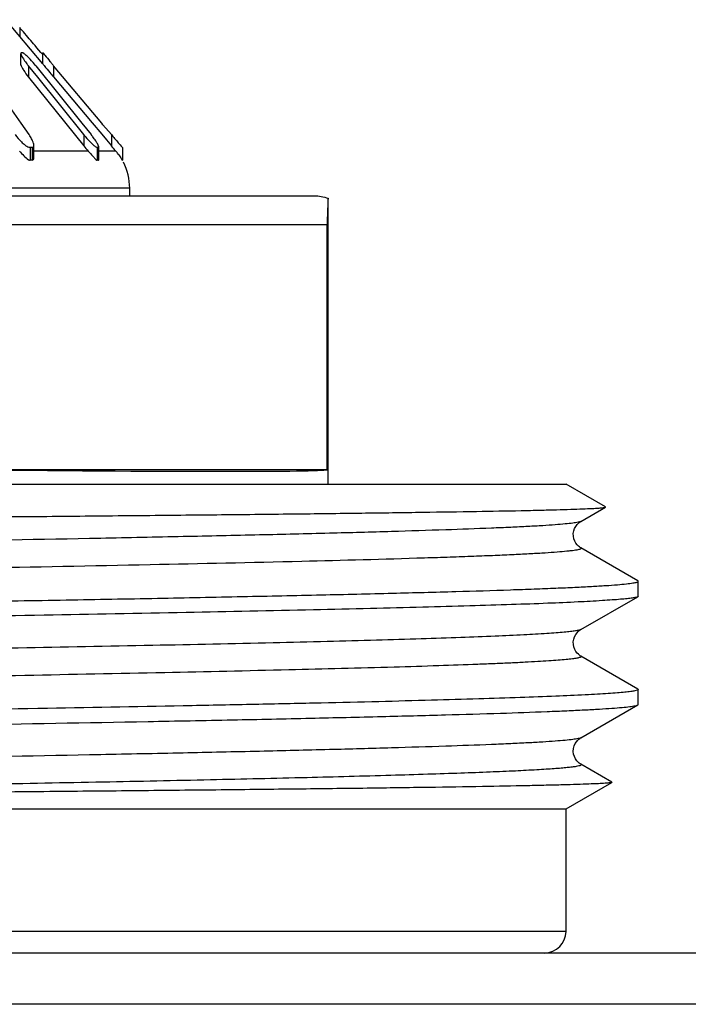
# Model space of a CAD drawing. Units: millimetres. Extents: x 0 to 841, y 0 to 594.
# Drawn here: x 365 to 374, y 229 to 243 of the extents above; entities that cross this region are included whole.
import ezdxf

# ---------------------------------------------------------------- set-up
doc = ezdxf.new("R2010")
doc.units = ezdxf.units.MM
doc.header["$LTSCALE"] = 46.255
doc.layers.get('0').update_dxf_attribs({"linetype": 'CONTINUOUS'})
doc.layers.add('A_STD', color=7, linetype='CONTINUOUS')

msp = doc.modelspace()

# ---------------------------------------------------------------- linework, layer by layer
at = {"color": 7, "linetype": 'Continuous'}
for p, q in [((364.935, 242.42), (364.421, 243.032)), ((364.612, 242.923), (364.612, 242.805)), ((364.852, 242.642), (364.825, 242.674)), ((364.878, 242.611), (364.852, 242.642)), ((364.904, 242.579), (364.878, 242.611)), ((364.629, 242.402), (364.629, 242.558)), ((364.931, 242.548), (364.904, 242.579)), ((364.934, 242.575), (364.934, 242.575)), ((364.934, 242.419), (364.934, 242.574)), ((364.07, 242.391), (364.628, 241.598)), ((364.735, 242.391), (364.735, 242.236)), ((364.862, 242.233), (364.735, 242.391)), ((364.837, 242.391), (365.474, 241.598)), ((365.081, 242.394), (365.081, 242.238)), ((365.749, 241.598), (365.081, 242.394)), ((364.735, 242.236), (365.5, 241.282)), ((365.5, 241.438), (364.862, 242.233)), ((365.081, 242.238), (365.615, 241.602)), ((364.628, 241.598), (364.741, 241.438)), ((365.474, 241.598), (365.602, 241.438)), ((365.615, 241.602), (365.749, 241.443)), ((365.767, 241.576), (365.749, 241.598)), ((365.883, 241.438), (365.767, 241.576)), ((365.5, 241.438), (365.5, 241.282)), ((365.749, 241.443), (365.814, 241.365)), ((365.883, 241.438), (365.883, 241.282)), ((364.757, 241.262), (364.757, 241.083)), ((364.785, 241.262), (364.785, 241.083)), ((364.809, 241.125), (364.809, 241.29)), ((365.687, 241.262), (365.687, 241.083)), ((365.702, 241.262), (365.702, 241.083)), ((365.708, 241.098), (365.708, 241.276)), ((365.814, 241.365), (365.883, 241.282)), ((366.036, 241.262), (366.036, 241.083)), ((366.037, 241.262), (366.036, 241.262)), ((365.562, 241.21), (364.809, 241.21)), ((365.945, 241.21), (365.708, 241.21)), ((365.938, 241.217), (365.945, 241.21)), ((366.137, 240.696), (350.237, 240.696)), ((366.137, 240.591), (366.137, 240.696)), ((348.199, 240.591), (368.695, 240.591)), ((353.264, 240.191), (368.876, 240.191)), ((368.876, 236.791), (368.876, 240.191)), ((368.876, 236.791), (363.953, 236.791)), ((372.391, 236.075), (372.734, 236.272)), ((372.734, 236.272), (372.734, 236.276)), ((373.182, 235.251), (372.391, 235.708)), ((373.187, 235.245), (373.182, 235.251)), ((372.391, 234.575), (373.182, 235.031)), ((373.187, 235.038), (373.182, 235.031)), ((373.182, 233.751), (372.391, 234.208)), ((372.391, 233.075), (373.182, 233.531)), ((373.182, 233.531), (373.187, 233.538)), ((372.82, 232.46), (372.391, 232.708)), ((372.187, 230.391), (344.187, 230.391)), ((440.187, 230.091), (276.187, 230.091)), ((437.018, 229.38), (279.357, 229.38))]:
    msp.add_line(p, q, dxfattribs=at)
for points in [[(372.392, 235.708), (372.384, 235.712), (372.372, 235.721), (372.358, 235.733), (372.342, 235.749), (372.324, 235.772), (372.308, 235.801), (372.296, 235.834), (372.289, 235.87), (372.288, 235.907), (372.294, 235.943), (372.306, 235.977), (372.322, 236.007), (372.34, 236.031), (372.356, 236.048), (372.37, 236.061), (372.383, 236.07), (372.392, 236.075)], [(372.392, 234.208), (372.384, 234.212), (372.372, 234.221), (372.358, 234.233), (372.342, 234.249), (372.324, 234.272), (372.308, 234.301), (372.296, 234.334), (372.289, 234.37), (372.288, 234.407), (372.294, 234.443), (372.306, 234.477), (372.322, 234.507), (372.34, 234.531), (372.356, 234.548), (372.37, 234.561), (372.383, 234.57), (372.392, 234.575)], [(372.392, 232.708), (372.381, 232.714), (372.368, 232.724), (372.353, 232.737), (372.336, 232.756), (372.319, 232.781), (372.303, 232.814), (372.292, 232.849), (372.288, 232.887), (372.291, 232.927), (372.3, 232.963), (372.315, 232.994), (372.332, 233.021), (372.35, 233.042), (372.365, 233.056), (372.378, 233.066), (372.389, 233.073), (372.392, 233.075)]]:
    msp.add_lwpolyline(points, dxfattribs=at)
for centre, radius, start, end in [((364.643, 242.088), 0.484, 89.1351, 90.8649), ((365.779, 243.23), 1.34, 217.1136, 218.7656), ((363.502, 241.319), 1.712, 38.754, 39.7382), ((373.177, 249.19), 10.57, 219.5929, 219.7967), ((373.416, 249.389), 10.881, 219.7958, 220.0049), ((373.298, 249.135), 10.728, 219.5939, 220.0068), ((364.187, 241.048), 0.678, 32.1222, 35.1826), ((366.615, 242.333), 1.43, 218.755, 220.3146), ((364.391, 240.466), 1.553, 37.3536, 38.7654), ((364.551, 240.588), 1.352, 35.8556, 37.3605), ((364.736, 240.721), 1.124, 34.2048, 35.8637), ((364.771, 239.308), 1.954, 89.6007, 90.3993), ((366.6, 242.165), 1.41, 218.7174, 222.6038), ((365.694, 240.698), 0.563, 89.2563, 90.7437), ((374.611, 248.606), 11.394, 219.9992, 220.4268), ((363.411, 239.233), 2.922, 41.5386, 42.5781), ((365.276, 240.639), 0.879, 37.0791, 40.4785), ((364.771, 239.795), 1.288, 89.3945, 90.6055), ((365.694, 240.712), 0.371, 88.8723, 91.1277), ((365.337, 240.696), 0.8, 0, 26.6667), ((371.887, 230.391), 0.3, 270, 360)]:
    msp.add_arc(centre, radius, start, end, dxfattribs=at)
msp.add_ellipse((358.187, 236.957), major_axis=(10.7, -0.162), ratio=0.008726, start_param=-1.001611, end_param=-0.045323, dxfattribs=at)
for points, knots in [([(364.825, 242.674), (364.772, 242.737), (364.702, 242.82), (364.63, 242.902), (364.612, 242.923)], [0, 0, 0, 0, 0.753569, 1, 1, 1, 1]), ([(364.63, 242.569), (364.629, 242.568), (364.629, 242.566), (364.629, 242.564), (364.629, 242.563)], [0, 0, 0, 0, 0.459845, 1, 1, 1, 1]), ([(364.629, 242.563), (364.629, 242.551), (364.644, 242.521), (364.661, 242.494), (364.671, 242.478)], [0, 0, 0, 0, 0.404211, 1, 1, 1, 1]), ([(364.635, 242.572), (364.634, 242.572), (364.631, 242.572), (364.63, 242.57), (364.63, 242.569)], [0, 0, 0, 0, 0.513465, 1, 1, 1, 1]), ([(364.658, 242.57), (364.656, 242.571), (364.654, 242.572), (364.651, 242.572), (364.65, 242.572)], [0, 0, 0, 0, 0.558892, 1, 1, 1, 1]), ([(364.819, 242.414), (364.792, 242.446), (364.751, 242.492), (364.697, 242.543), (364.671, 242.565), (364.658, 242.57)], [0, 0, 0, 0, 0.55708, 0.812033, 1, 1, 1, 1]), ([(364.934, 242.575), (364.934, 242.573), (364.939, 242.569), (364.941, 242.565), (364.944, 242.562)], [0, 0, 0, 0, 0.29036, 1, 1, 1, 1]), ([(364.944, 242.562), (364.949, 242.554), (364.978, 242.518), (365.008, 242.482), (365.032, 242.453)], [0, 0, 0, 0, 0.195531, 1, 1, 1, 1]), ([(364.629, 242.408), (364.629, 242.397), (364.642, 242.37), (364.676, 242.312), (364.71, 242.267), (364.735, 242.236)], [0, 0, 0, 0, 0.167431, 0.412875, 1, 1, 1, 1]), ([(364.934, 242.42), (364.934, 242.419), (364.935, 242.418), (364.936, 242.417), (364.936, 242.416)], [0, 0, 0, 0, 0.296717, 1, 1, 1, 1]), ([(364.936, 242.416), (364.941, 242.409), (364.973, 242.369), (365.005, 242.33), (365.032, 242.298)], [0, 0, 0, 0, 0.160945, 1, 1, 1, 1]), ([(364.55, 241.438), (364.575, 241.402), (364.619, 241.35), (364.684, 241.294), (364.72, 241.271), (364.739, 241.265)], [0, 0, 0, 0, 0.512653, 0.77132, 1, 1, 1, 1]), ([(365.525, 241.408), (365.549, 241.379), (365.587, 241.337), (365.638, 241.29), (365.664, 241.271), (365.676, 241.265)], [0, 0, 0, 0, 0.552196, 0.804069, 1, 1, 1, 1]), ([(365.883, 241.438), (365.898, 241.421), (365.947, 241.363), (365.996, 241.304), (366.032, 241.265)], [0, 0, 0, 0, 0.295519, 1, 1, 1, 1]), ([(364.785, 241.262), (364.791, 241.262), (364.806, 241.268), (364.809, 241.283), (364.809, 241.29)], [0, 0, 0, 0, 0.484202, 1, 1, 1, 1]), ([(364.807, 241.306), (364.807, 241.31), (364.803, 241.326), (364.796, 241.341), (364.791, 241.353)], [0, 0, 0, 0, 0.226232, 1, 1, 1, 1]), ([(365.695, 241.306), (365.693, 241.31), (365.684, 241.326), (365.674, 241.341), (365.666, 241.353)], [0, 0, 0, 0, 0.227566, 1, 1, 1, 1]), ([(365.708, 241.27), (365.708, 241.272), (365.705, 241.285), (365.7, 241.297), (365.695, 241.306)], [0, 0, 0, 0, 0.18423, 1, 1, 1, 1]), ([(366.032, 241.265), (366.033, 241.264), (366.034, 241.263), (366.035, 241.261), (366.036, 241.262)], [0, 0, 0, 0, 0.725819, 1, 1, 1, 1]), ([(364.608, 241.21), (364.629, 241.188), (364.668, 241.146), (364.71, 241.104), (364.734, 241.091)], [0, 0, 0, 0, 0.521338, 1, 1, 1, 1]), ([(364.785, 241.083), (364.792, 241.083), (364.808, 241.096), (364.809, 241.113), (364.809, 241.123)], [0, 0, 0, 0, 0.446557, 1, 1, 1, 1]), ([(365.598, 241.17), (365.613, 241.154), (365.639, 241.125), (365.665, 241.093), (365.68, 241.085)], [0, 0, 0, 0, 0.567364, 1, 1, 1, 1]), ([(365.977, 241.169), (365.984, 241.161), (366.004, 241.133), (366.021, 241.105), (366.034, 241.085)], [0, 0, 0, 0, 0.312076, 1, 1, 1, 1]), ([(364.734, 241.091), (364.736, 241.09), (364.743, 241.086), (364.751, 241.083), (364.757, 241.083)], [0, 0, 0, 0, 0.286592, 1, 1, 1, 1]), ([(365.68, 241.085), (365.682, 241.084), (365.684, 241.083), (365.686, 241.083), (365.687, 241.083)], [0, 0, 0, 0, 0.559776, 1, 1, 1, 1]), ([(365.702, 241.083), (365.705, 241.083), (365.708, 241.089), (365.708, 241.093), (365.708, 241.095)], [0, 0, 0, 0, 0.653401, 1, 1, 1, 1]), ([(366.034, 241.085), (366.035, 241.085), (366.035, 241.084), (366.036, 241.083), (366.036, 241.083)], [0, 0, 0, 0, 0.729834, 1, 1, 1, 1]), ([(368.887, 240.555), (368.887, 240.517), (368.88, 240.395), (368.876, 240.274), (368.876, 240.191)], [0, 0, 0, 0, 0.31595, 1, 1, 1, 1]), ([(358.187, 236.088), (359.126, 236.096), (360.966, 236.111), (363.233, 236.13), (364.967, 236.145), (366.179, 236.157), (367.315, 236.168), (368.366, 236.179), (369.32, 236.191), (370.17, 236.202), (370.906, 236.214), (371.446, 236.223), (371.817, 236.231), (372.046, 236.237), (372.243, 236.243), (372.407, 236.249), (372.537, 236.254), (372.624, 236.259), (372.677, 236.263), (372.704, 236.266), (372.722, 236.269), (372.731, 236.271), (372.734, 236.272)], [0, 0, 0, 0, 0.19353, 0.37948, 0.467471, 0.551036, 0.629401, 0.701835, 0.767658, 0.826246, 0.877045, 0.91957, 0.937597, 0.953409, 0.966967, 0.978235, 0.98719, 0.993807, 0.996234, 0.998074, 0.999326, 1, 1, 1, 1]), ([(372.391, 236.075), (372.38, 236.068), (372.343, 236.061), (372.272, 236.049), (372.166, 236.038), (372.027, 236.027), (371.854, 236.015), (371.649, 236.004), (371.411, 235.992), (371.031, 235.976), (370.48, 235.956), (369.731, 235.933), (368.871, 235.909), (367.908, 235.886), (366.851, 235.863), (365.286, 235.831), (363.177, 235.792), (360.524, 235.746), (357.78, 235.7), (355.053, 235.654), (352.446, 235.608), (350.059, 235.562), (347.985, 235.517), (346.598, 235.48), (345.803, 235.454), (345.477, 235.443), (345.182, 235.431), (344.918, 235.419), (344.686, 235.408), (344.487, 235.396), (344.32, 235.385), (344.202, 235.375), (344.125, 235.366), (344.08, 235.361), (344.043, 235.355), (344.014, 235.349), (343.994, 235.343), (343.982, 235.339), (343.976, 235.33), (343.981, 235.326), (343.983, 235.325)], [0, 0, 0, 0, 0.001377, 0.003925, 0.007656, 0.012566, 0.018646, 0.025882, 0.034257, 0.043752, 0.066007, 0.092436, 0.122784, 0.156758, 0.194034, 0.234252, 0.321941, 0.416457, 0.51417, 0.611326, 0.704193, 0.789203, 0.863093, 0.923024, 0.935544, 0.947014, 0.957408, 0.9667, 0.974869, 0.981895, 0.987763, 0.992459, 0.994364, 0.995974, 0.997288, 0.998307, 0.999035, 0.999482, 0.99971, 1, 1, 1, 1]), ([(372.392, 235.708), (372.394, 235.706), (372.399, 235.703), (372.393, 235.693), (372.381, 235.689), (372.361, 235.683), (372.332, 235.678), (372.295, 235.672), (372.25, 235.666), (372.173, 235.658), (372.055, 235.648), (371.888, 235.636), (371.689, 235.625), (371.457, 235.613), (371.193, 235.601), (370.898, 235.59), (370.572, 235.578), (369.777, 235.552), (368.39, 235.515), (366.316, 235.47), (363.929, 235.424), (361.322, 235.378), (358.594, 235.332), (355.851, 235.287), (353.198, 235.241), (351.089, 235.201), (349.523, 235.169), (348.467, 235.146), (347.504, 235.123), (346.644, 235.1), (345.895, 235.077), (345.344, 235.057), (344.964, 235.04), (344.726, 235.029), (344.521, 235.017), (344.348, 235.006), (344.209, 234.994), (344.103, 234.983), (344.032, 234.972), (343.995, 234.964), (343.984, 234.958)], [0, 0, 0, 0, 0.00029, 0.000518, 0.000965, 0.001692, 0.002712, 0.004026, 0.005636, 0.007542, 0.012237, 0.018105, 0.025131, 0.0333, 0.042593, 0.052987, 0.064457, 0.076976, 0.136908, 0.210797, 0.295808, 0.388675, 0.485831, 0.583544, 0.67806, 0.765748, 0.805966, 0.843241, 0.877216, 0.907564, 0.933992, 0.956248, 0.965743, 0.974118, 0.981354, 0.987434, 0.992344, 0.996074, 0.998622, 1, 1, 1, 1]), ([(358.187, 234.87), (359.163, 234.885), (361.076, 234.916), (363.433, 234.955), (365.236, 234.986), (366.494, 235.009), (367.673, 235.033), (368.76, 235.056), (369.745, 235.079), (370.62, 235.102), (371.274, 235.122), (371.736, 235.139), (372.035, 235.15), (372.299, 235.162), (372.53, 235.173), (372.726, 235.185), (372.888, 235.196), (373.013, 235.208), (373.096, 235.218), (373.144, 235.226), (373.167, 235.232), (373.181, 235.236), (373.187, 235.242), (373.187, 235.245)], [0, 0, 0, 0, 0.194976, 0.382451, 0.471114, 0.555239, 0.63402, 0.706696, 0.77257, 0.831007, 0.881445, 0.903511, 0.923401, 0.94107, 0.956475, 0.969579, 0.980354, 0.988776, 0.994829, 0.996969, 0.998523, 0.999507, 1, 1, 1, 1]), ([(373.182, 235.031), (373.174, 235.027), (373.148, 235.02), (373.099, 235.011), (373.028, 235.003), (372.935, 234.994), (372.82, 234.985), (372.624, 234.972), (372.327, 234.956), (371.907, 234.938), (371.407, 234.92), (370.829, 234.902), (370.177, 234.884), (369.453, 234.865), (368.36, 234.84), (366.852, 234.809), (364.898, 234.773), (363.532, 234.75), (362.823, 234.738)], [0, 0, 0, 0, 0.002745, 0.007554, 0.01446, 0.023468, 0.034566, 0.04774, 0.080249, 0.120807, 0.169182, 0.225086, 0.288197, 0.358137, 0.434499, 0.604651, 0.794637, 1, 1, 1, 1]), ([(372.391, 234.575), (372.383, 234.57), (372.359, 234.564), (372.311, 234.555), (372.243, 234.546), (372.155, 234.537), (372.045, 234.528), (371.859, 234.515), (371.577, 234.5), (371.179, 234.482), (370.705, 234.464), (370.157, 234.445), (369.539, 234.427), (368.854, 234.409), (367.819, 234.384), (366.391, 234.353), (364.542, 234.317), (363.25, 234.294), (362.579, 234.282)], [0, 0, 0, 0, 0.002836, 0.007727, 0.014709, 0.023785, 0.034943, 0.048173, 0.080773, 0.121398, 0.169816, 0.225742, 0.28885, 0.358767, 0.435086, 0.605097, 0.794883, 1, 1, 1, 1]), ([(372.392, 234.208), (372.394, 234.206), (372.398, 234.204), (372.397, 234.196), (372.389, 234.192), (372.377, 234.188), (372.359, 234.183), (372.325, 234.176), (372.267, 234.168), (372.181, 234.159), (372.072, 234.149), (371.94, 234.14), (371.787, 234.13), (371.611, 234.121), (371.414, 234.111), (371.196, 234.102), (370.863, 234.088), (370.396, 234.072), (369.523, 234.045), (368.257, 234.013), (366.55, 233.975), (364.629, 233.937), (363.281, 233.913), (362.579, 233.901)], [0, 0, 0, 0, 0.000733, 0.001222, 0.002008, 0.003303, 0.00515, 0.007562, 0.0141, 0.022931, 0.034045, 0.04743, 0.063069, 0.080935, 0.100999, 0.123233, 0.1476, 0.202571, 0.265563, 0.413932, 0.588895, 0.785936, 1, 1, 1, 1]), ([(373.187, 233.745), (373.187, 233.74), (373.167, 233.731), (373.136, 233.724), (373.075, 233.715), (372.996, 233.706), (372.892, 233.697), (372.766, 233.688), (372.617, 233.678), (372.375, 233.665), (372.017, 233.649), (371.525, 233.631), (370.951, 233.612), (370.298, 233.594), (369.57, 233.575), (368.772, 233.556), (367.909, 233.538), (366.644, 233.512), (364.941, 233.481), (363.548, 233.457), (362.823, 233.445)], [0, 0, 0, 0, 0.001436, 0.004898, 0.010534, 0.018366, 0.028388, 0.040588, 0.05495, 0.071457, 0.11079, 0.158353, 0.213852, 0.27695, 0.347254, 0.424336, 0.50772, 0.596892, 0.790361, 1, 1, 1, 1]), ([(373.182, 233.751), (373.183, 233.751), (373.185, 233.749), (373.187, 233.747), (373.187, 233.745)], [0, 0, 0, 0, 0.336766, 1, 1, 1, 1]), ([(358.187, 233.163), (359.146, 233.178), (361.028, 233.208), (363.762, 233.253), (365.929, 233.292), (367.534, 233.323), (368.615, 233.346), (369.598, 233.369), (370.476, 233.392), (371.239, 233.414), (371.801, 233.434), (372.188, 233.45), (372.43, 233.461), (372.638, 233.473), (372.813, 233.484), (372.954, 233.495), (373.061, 233.506), (373.133, 233.517), (373.171, 233.525), (373.182, 233.531)], [0, 0, 0, 0, 0.191711, 0.376305, 0.546949, 0.62503, 0.697304, 0.763099, 0.821804, 0.872874, 0.915837, 0.934149, 0.950293, 0.964231, 0.97593, 0.985368, 0.992525, 0.997394, 1, 1, 1, 1]), ([(372.391, 233.075), (372.38, 233.068), (372.343, 233.061), (372.272, 233.049), (372.166, 233.038), (372.027, 233.027), (371.854, 233.015), (371.649, 233.004), (371.411, 232.992), (371.031, 232.976), (370.48, 232.956), (369.731, 232.933), (368.871, 232.909), (367.908, 232.886), (366.851, 232.863), (365.286, 232.831), (363.177, 232.792), (360.523, 232.746), (357.78, 232.7), (355.052, 232.654), (352.445, 232.608), (350.059, 232.562), (347.984, 232.517), (346.598, 232.48), (345.802, 232.454), (345.477, 232.443), (345.181, 232.431), (344.918, 232.419), (344.686, 232.408), (344.486, 232.396), (344.32, 232.385), (344.202, 232.375), (344.125, 232.366), (344.08, 232.361), (344.043, 232.355), (344.014, 232.349), (343.994, 232.343), (343.981, 232.339), (343.976, 232.33), (343.981, 232.326), (343.983, 232.325)], [0, 0, 0, 0, 0.001377, 0.003925, 0.007656, 0.012566, 0.018646, 0.025882, 0.034258, 0.043753, 0.066009, 0.092439, 0.122787, 0.156763, 0.19404, 0.234259, 0.321949, 0.416468, 0.514182, 0.611339, 0.704207, 0.789217, 0.863105, 0.923034, 0.935554, 0.947023, 0.957416, 0.966708, 0.974876, 0.981901, 0.987768, 0.992462, 0.994367, 0.995976, 0.99729, 0.998308, 0.999035, 0.999482, 0.999709, 1, 1, 1, 1]), ([(372.392, 232.708), (372.394, 232.706), (372.401, 232.698), (372.383, 232.689), (372.361, 232.683), (372.32, 232.675), (372.267, 232.668), (372.198, 232.66), (372.115, 232.653), (372.017, 232.645), (371.905, 232.638), (371.727, 232.627), (371.468, 232.613), (371.117, 232.598), (370.711, 232.583), (370.252, 232.568), (369.542, 232.546), (368.538, 232.52), (367.208, 232.489), (365.726, 232.459), (364.118, 232.428), (361.8, 232.387), (358.802, 232.336), (355.223, 232.276), (352.85, 232.234), (351.698, 232.212)], [0, 0, 0, 0, 0.000469, 0.001043, 0.002258, 0.00417, 0.006789, 0.010115, 0.014148, 0.018884, 0.024321, 0.03045, 0.044766, 0.061774, 0.081403, 0.103574, 0.12819, 0.184343, 0.248923, 0.320846, 0.398906, 0.481795, 0.656439, 0.833108, 1, 1, 1, 1]), ([(372.82, 232.457), (372.817, 232.455), (372.808, 232.453), (372.79, 232.45), (372.764, 232.448), (372.711, 232.443), (372.624, 232.438), (372.494, 232.433), (372.33, 232.427), (372.133, 232.421), (371.902, 232.416), (371.531, 232.407), (370.989, 232.397), (370.248, 232.386), (369.394, 232.374), (368.433, 232.363), (367.374, 232.351), (366.229, 232.34), (365.007, 232.328), (363.26, 232.312), (360.98, 232.292), (359.13, 232.277), (358.187, 232.269)], [0, 0, 0, 0, 0.000668, 0.001911, 0.003737, 0.006147, 0.012721, 0.021624, 0.032836, 0.046332, 0.062085, 0.080056, 0.122489, 0.173237, 0.231828, 0.297709, 0.370256, 0.44878, 0.532529, 0.6207, 0.806845, 1, 1, 1, 1]), ([(372.82, 232.46), (372.821, 232.46), (372.823, 232.458), (372.821, 232.457), (372.82, 232.457)], [0, 0, 0, 0, 0.49988, 1, 1, 1, 1])]:
    msp.add_open_spline(points, degree=3, knots=knots, dxfattribs=at)
for points in [[(364.671, 242.478), (364.684, 242.459), (364.697, 242.44), (364.711, 242.422)], [(364.791, 241.353), (364.782, 241.372), (364.772, 241.39), (364.761, 241.408)], [(364.739, 241.265), (364.745, 241.263), (364.751, 241.262), (364.757, 241.262)], [(364.809, 241.29), (364.809, 241.295), (364.808, 241.301), (364.807, 241.306)], [(365.676, 241.265), (365.679, 241.263), (365.683, 241.262), (365.687, 241.262)], [(365.702, 241.262), (365.705, 241.262), (365.708, 241.266), (365.708, 241.27)], [(368.695, 240.591), (368.76, 240.591), (368.827, 240.579), (368.887, 240.555)]]:
    msp.add_open_spline(points, degree=3, dxfattribs=at)
at = {"layer": 'A_STD', "color": 7, "linetype": 'Continuous'}
for p, q in [((368.887, 236.591), (368.887, 240.555)), ((344.188, 236.591), (372.187, 236.591)), ((372.734, 236.276), (372.187, 236.591)), ((373.187, 235.038), (373.187, 235.245)), ((373.187, 233.538), (373.187, 233.745)), ((372.187, 232.091), (372.82, 232.457)), ((344.187, 232.091), (372.187, 232.091)), ((372.187, 230.391), (372.187, 232.091))]:
    msp.add_line(p, q, dxfattribs=at)

doc.saveas('drawing.dxf')
